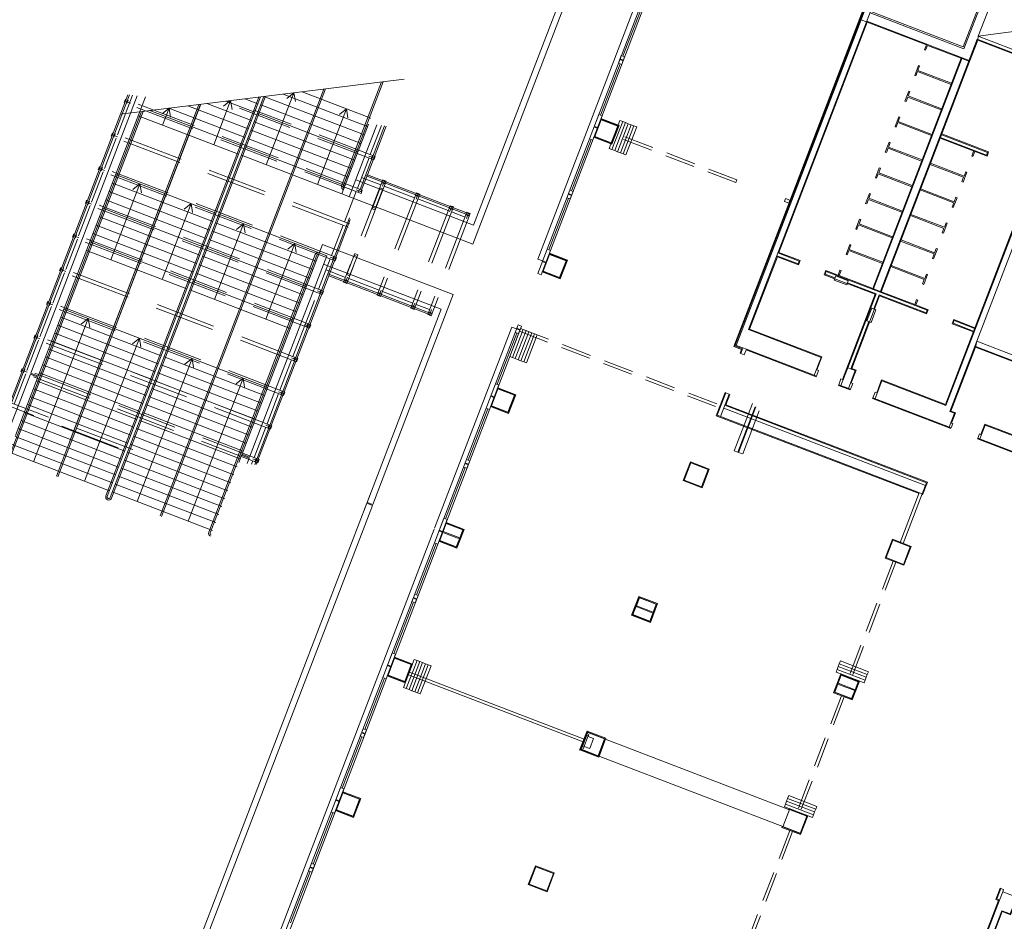
# Model space of a CAD drawing. Extents: x 6086 to 6639, y 343481 to 344238.
# Drawn here: x 6344 to 6377, y 343718 to 343748 of the extents above; entities that cross this region are included whole.
import ezdxf

# ---------------------------------------------------------------- set-up
doc = ezdxf.new("R2010")
doc.units = 0
doc.header["$LTSCALE"] = 4
doc.linetypes.add('DASHED', pattern=[0.75, 0.5, -0.25])
doc.linetypes.add('DASHED2', pattern=[0.375, 0.25, -0.125])
for name, color, linetype, lineweight in [('A_00_Block', 214, 'CONTINUOUS', 0), ('A_00_UNBESTIMMT', 7, 'CONTINUOUS', 9), ('A_01_Bebauung_Bestand', 7, 'CONTINUOUS', 20), ('A_03_FasVerkl_SN', 7, 'CONTINUOUS', 15), ('A_03_FETÜ_SN', 131, 'CONTINUOUS', 13), ('A_03_Stiege-Rampe_AN', 7, 'CONTINUOUS', 0), ('A_06_Symbol Schacht', 252, 'CONTINUOUS', 13)]:
    doc.layers.add(name, color=color, linetype=linetype, lineweight=lineweight)

# ---------------------------------------------------------------- blocks, each defined once
blk = doc.blocks.new('Stiegenanlage_HA3 u 5')
at = {"layer": 'A_03_Stiege-Rampe_AN', "ltscale": 10}
for p, q in [((8.888, 14.058), (-0.556, 12.892)), ((6.218, 13.728), (0.766, -0.482)), ((0.812, -0.5), (6.274, 13.735)), ((7.565, 12.2), (4.222, 13.482)), ((5.22, 13.605), (4.299, 11.204)), ((7.672, 12.48), (4.856, 13.56)), ((7.78, 12.76), (5.49, 13.639)), ((-2.689, 0.844), (2.058, 13.215)), ((2.114, 13.222), (-2.642, 0.826)), ((3.699, 12.398), (1.689, 13.169)), ((3.806, 12.678), (2.322, 13.247)), ((3.112, 13.345), (2.548, 11.875)), ((3.914, 12.958), (2.956, 13.326)), ((4.021, 13.238), (3.589, 13.404)), ((7.457, 11.92), (4.115, 13.202)), ((3.377, 11.557), (0.034, 12.84)), ((3.484, 11.837), (0.422, 13.012)), ((1.06, 13.091), (0.844, 12.529)), ((3.592, 12.118), (1.055, 13.091)), ((7.35, 11.64), (4.007, 12.922)), ((6.97, 13.071), (6.002, 10.55)), ((7.242, 11.36), (3.9, 12.642)), ((7.135, 11.079), (3.792, 12.362)), ((7.027, 10.799), (3.685, 12.082)), ((6.812, 10.239), (3.47, 11.522)), ((6.92, 10.519), (3.577, 11.802)), ((2.624, 9.596), (-0.718, 10.879)), ((0.092, 10.568), (-0.876, 8.047)), ((2.517, 9.316), (-0.826, 10.599)), ((2.409, 9.036), (-0.933, 10.318)), ((2.302, 8.756), (-1.041, 10.038)), ((1.796, 9.914), (0.828, 7.393)), ((2.194, 8.476), (-1.148, 9.758)), ((6.06, 8.278), (2.718, 9.56)), ((1.979, 7.916), (-1.363, 9.198)), ((2.087, 8.196), (-1.256, 9.478)), ((3.546, 9.242), (2.579, 6.722)), ((5.952, 7.998), (2.61, 9.28)), ((1.872, 7.636), (-1.471, 8.918)), ((5.845, 7.718), (2.503, 9)), ((1.764, 7.355), (-1.578, 8.638)), ((5.738, 7.438), (2.395, 8.72)), ((5.25, 8.589), (4.283, 6.068)), ((1.657, 7.075), (-1.685, 8.358)), ((5.63, 7.158), (2.288, 8.44)), ((5.415, 6.597), (2.073, 7.88)), ((5.523, 6.878), (2.18, 8.16)), ((5.308, 6.317), (1.965, 7.6)), ((5.2, 6.037), (1.858, 7.32)), ((5.093, 5.757), (1.75, 7.04)), ((5.093, 5.757), (1.75, 7.04)), ((0.905, 5.115), (-2.438, 6.397)), ((-1.628, 6.086), (-3.454, 1.325)), ((0.803, 4.85), (-2.539, 6.133)), ((0.6, 4.321), (-2.742, 5.604)), ((0.702, 4.586), (-2.641, 5.868)), ((0.499, 4.057), (-2.844, 5.339)), ((0.076, 5.433), (-1.751, 0.672)), ((0.397, 3.792), (-2.945, 5.075)), ((4.341, 3.797), (0.998, 5.079)), ((0.296, 3.528), (-3.047, 4.81)), ((1.827, 4.761), (0, 0)), ((4.239, 3.532), (0.897, 4.814)), ((0.093, 2.999), (-3.25, 4.281)), ((0.194, 3.263), (-3.148, 4.546)), ((4.036, 3.003), (0.694, 4.285)), ((4.138, 3.268), (0.795, 4.55)), ((-0.009, 2.734), (-3.351, 4.017)), ((3.935, 2.739), (0.592, 4.021)), ((3.531, 4.107), (1.704, -0.654)), ((-0.11, 2.47), (-3.453, 3.752)), ((3.833, 2.474), (0.491, 3.756)), ((-0.212, 2.205), (-3.554, 3.488)), ((3.732, 2.21), (0.389, 3.492)), ((-0.415, 1.676), (-3.757, 2.959)), ((-0.313, 1.941), (-3.656, 3.223)), ((3.529, 1.681), (0.186, 2.963)), ((3.63, 1.945), (0.288, 3.227)), ((-0.516, 1.412), (-3.858, 2.694)), ((3.427, 1.416), (0.085, 2.698)), ((-0.618, 1.147), (-3.96, 2.43)), ((3.326, 1.152), (-0.017, 2.434)), ((-0.719, 0.883), (-4.061, 2.165)), ((3.224, 0.887), (-0.118, 2.169)), ((-0.82, 0.618), (-4.163, 1.901)), ((3.021, 0.358), (-0.321, 1.64)), ((3.123, 0.623), (-0.22, 1.905)), ((-0.922, 0.354), (-4.264, 1.636)), ((2.92, 0.094), (-0.423, 1.376)), ((2.818, -0.171), (-0.524, 1.111)), ((2.717, -0.435), (-0.626, 0.847)), ((2.615, -0.7), (-0.727, 0.582)), ((2.514, -0.964), (-0.829, 0.318))]:
    blk.add_line(p, q, dxfattribs=at)
for points in [[(8.135, 13.965), (6.809, 10.508, 0.414214), (6.866, 10.379)], [(8.191, 13.972), (6.855, 10.49, 0.414214), (6.884, 10.426)], [(4.278, 13.489), (-0.854, 0.113, -0.414214), (-0.983, 0.055), (-0.983, 0.055, -0.414214), (-1.041, 0.184)], [(-1.041, 0.184), (4.053, 13.461, -0.414214)], [(4.222, 13.482), (-0.9, 0.131, -0.414214), (-0.965, 0.102, -0.414214), (-0.994, 0.166)], [(-0.994, 0.166), (4.11, 13.468, -0.414214)], [(-4.336, 1.449), (-4.336, 1.449, 0.414214), (-4.207, 1.506), (0.197, 12.985, 0.414214)], [(-4.318, 1.496, 0.414214), (-4.254, 1.524), (0.141, 12.978, 0.414214)], [(2.442, -1.152), (2.442, -1.152, -0.414214), (2.384, -1.023), (5.931, 8.221, -0.414214), (6.06, 8.279)], [(2.46, -1.105, -0.414214), (2.431, -1.041), (5.978, 8.203, -0.414214), (6.042, 8.232)]]:
    blk.add_lwpolyline(points, format="xyb", dxfattribs=at)
at = {"layer": 'A_03_Stiege-Rampe_AN'}
for points in [[(5.267, 13.309), (5.22, 13.605), (4.987, 13.416)], [(3.159, 13.048), (3.112, 13.345), (2.879, 13.156)], [(1.107, 12.795), (1.06, 13.091), (0.827, 12.902)], [(7.017, 12.774), (6.97, 13.071), (6.736, 12.882)], [(0.139, 10.271), (0.092, 10.568), (-0.142, 10.379)], [(1.843, 9.618), (1.796, 9.914), (1.562, 9.725)], [(3.593, 8.946), (3.546, 9.242), (3.313, 9.054)], [(5.297, 8.292), (5.25, 8.589), (5.017, 8.4)], [(-1.581, 5.79), (-1.628, 6.086), (-1.861, 5.897)], [(0.123, 5.136), (0.076, 5.433), (-0.157, 5.244)], [(1.874, 4.464), (1.827, 4.761), (1.593, 4.572)], [(3.578, 3.811), (3.531, 4.107), (3.297, 3.918)]]:
    blk.add_lwpolyline(points, dxfattribs=at)

msp = doc.modelspace()

# ---------------------------------------------------------------- linework, layer by layer
at = {"layer": 'A_00_UNBESTIMMT', "lineweight": 0}
for p, q in [((6359.025, 343740.78), (6366.12, 343759.266)), ((6359.053, 343741.412), (6365.718, 343758.777)), ((6369.515, 343742.046), (6372.254, 343749.183)), ((6369.538, 343742.037), (6372.278, 343749.174)), ((6343.221, 343734.488), (6347.545, 343745.754)), ((6343.272, 343734.481), (6347.596, 343745.748)), ((6347.852, 343745.716), (6344.308, 343736.483)), ((6348.128, 343745.683), (6344.56, 343736.386)), ((6347.461, 343745.604), (6347.418, 343745.492)), ((6347.439, 343745.548), (6347.626, 343745.477)), ((6347.554, 343745.568), (6347.511, 343745.456)), ((6363.899, 343744.731), (6363.297, 343744.962)), ((6354.665, 343742.454), (6355.558, 343744.779)), ((6354.917, 343742.357), (6355.834, 343744.746)), ((6355.455, 343743.061), (6356.09, 343744.715)), ((6355.52, 343743.09), (6356.141, 343744.708)), ((6363.867, 343744.717), (6363.288, 343744.939)), ((6363.645, 343744.138), (6363.867, 343744.717)), ((6363.659, 343744.106), (6363.899, 343744.731)), ((6347.031, 343744.484), (6346.988, 343744.372)), ((6347.009, 343744.428), (6347.196, 343744.356)), ((6347.124, 343744.448), (6347.081, 343744.336)), ((6363.659, 343744.106), (6363.057, 343744.337)), ((6363.645, 343744.138), (6363.066, 343744.36)), ((6355.758, 343743.641), (6355.571, 343743.713)), ((6355.686, 343743.733), (6355.643, 343743.621)), ((6355.78, 343743.697), (6355.737, 343743.585)), ((6346.601, 343743.364), (6346.558, 343743.252)), ((6346.694, 343743.328), (6346.651, 343743.216)), ((6346.579, 343743.308), (6346.766, 343743.236)), ((6355.455, 343743.061), (6358.919, 343741.732)), ((6355.52, 343743.09), (6358.937, 343741.778)), ((6355.132, 343742.917), (6359.053, 343741.412)), ((6355.675, 343741.959), (6355.944, 343742.659)), ((6355.944, 343742.659), (6356.037, 343742.623)), ((6355.997, 343742.826), (6356.109, 343742.783)), ((6356.089, 343742.898), (6356.017, 343742.711)), ((6356.033, 343742.92), (6356.145, 343742.877)), ((6354.665, 343742.454), (6359.025, 343740.78)), ((6355.328, 343742.521), (6355.141, 343742.592)), ((6355.256, 343742.612), (6355.213, 343742.5)), ((6355.35, 343742.577), (6355.307, 343742.465)), ((6355.768, 343741.923), (6356.037, 343742.623)), ((6357.117, 343742.396), (6357.229, 343742.353)), ((6357.209, 343742.468), (6357.138, 343742.281)), ((6357.153, 343742.49), (6357.265, 343742.447)), ((6346.171, 343742.243), (6346.128, 343742.131)), ((6346.149, 343742.187), (6346.336, 343742.116)), ((6346.264, 343742.207), (6346.221, 343742.095)), ((6355.697, 343742.015), (6355.79, 343741.979)), ((6358.33, 343742.038), (6358.258, 343741.851)), ((6358.274, 343742.06), (6358.386, 343742.017)), ((6367.724, 343737.378), (6369.515, 343742.046)), ((6367.756, 343737.392), (6369.538, 343742.037)), ((6355.675, 343741.959), (6355.768, 343741.923)), ((6358.238, 343741.966), (6358.35, 343741.923)), ((6358.798, 343741.751), (6358.91, 343741.708)), ((6358.89, 343741.823), (6358.818, 343741.636)), ((6358.834, 343741.845), (6358.946, 343741.802)), ((6345.741, 343741.123), (6345.698, 343741.011)), ((6345.719, 343741.067), (6345.906, 343740.995)), ((6345.834, 343741.087), (6345.791, 343740.975)), ((6354.02, 343740.773), (6351.234, 343733.513)), ((6354.02, 343740.773), (6358.38, 343739.1)), ((6354.165, 343740.396), (6351.59, 343733.688)), ((6353.913, 343740.493), (6354.165, 343740.396)), ((6354.396, 343740.372), (6354.353, 343740.26)), ((6354.833, 343739.765), (6355.102, 343740.465)), ((6354.926, 343739.729), (6355.195, 343740.429)), ((6355.08, 343740.409), (6355.174, 343740.373)), ((6355.102, 343740.465), (6355.195, 343740.429)), ((6362.147, 343740.236), (6361.568, 343740.458)), ((6362.18, 343740.25), (6361.577, 343740.481)), ((6354.057, 343740.116), (6357.979, 343738.611)), ((6354.468, 343740.28), (6354.282, 343740.352)), ((6354.49, 343740.336), (6354.447, 343740.224)), ((6361.925, 343739.657), (6362.147, 343740.236)), ((6361.939, 343739.624), (6362.18, 343740.25)), ((6345.311, 343740.003), (6345.268, 343739.891)), ((6345.289, 343739.947), (6345.476, 343739.875)), ((6345.404, 343739.967), (6345.361, 343739.855)), ((6351.766, 343733.448), (6354.201, 343739.793)), ((6351.817, 343733.442), (6354.23, 343739.729)), ((6354.201, 343739.793), (6357.665, 343738.464)), ((6354.23, 343739.729), (6357.647, 343738.417)), ((6354.833, 343739.765), (6354.926, 343739.729)), ((6361.939, 343739.624), (6361.337, 343739.856)), ((6361.925, 343739.657), (6361.346, 343739.879)), ((6354.725, 343739.512), (6354.837, 343739.469)), ((6354.761, 343739.605), (6354.873, 343739.562)), ((6354.781, 343739.49), (6354.853, 343739.677)), ((6354.038, 343739.16), (6353.852, 343739.231)), ((6353.966, 343739.251), (6353.923, 343739.139)), ((6354.06, 343739.216), (6354.017, 343739.104)), ((6355.698, 343732.112), (6358.38, 343739.1)), ((6355.845, 343739.082), (6355.958, 343739.039)), ((6355.881, 343739.175), (6355.993, 343739.132)), ((6355.901, 343739.06), (6355.973, 343739.247)), ((6344.881, 343738.882), (6344.838, 343738.77)), ((6344.859, 343738.826), (6345.046, 343738.755)), ((6344.974, 343738.846), (6344.931, 343738.734)), ((6357.002, 343738.745), (6357.114, 343738.702)), ((6357.022, 343738.63), (6357.093, 343738.817)), ((6355.512, 343732.184), (6357.979, 343738.611)), ((6356.966, 343738.652), (6357.078, 343738.609)), ((6357.526, 343738.437), (6357.638, 343738.394)), ((6357.562, 343738.53), (6357.674, 343738.487)), ((6357.582, 343738.416), (6357.654, 343738.602)), ((6353.608, 343738.039), (6353.422, 343738.111)), ((6353.536, 343738.131), (6353.493, 343738.019)), ((6353.63, 343738.095), (6353.587, 343737.983)), ((6344.451, 343737.762), (6344.408, 343737.65)), ((6344.43, 343737.706), (6344.616, 343737.634)), ((6344.544, 343737.726), (6344.501, 343737.614)), ((6367.724, 343737.378), (6367.98, 343737.279)), ((6367.756, 343737.392), (6368.013, 343737.294)), ((6367.98, 343737.279), (6367.93, 343737.149)), ((6367.953, 343737.14), (6367.93, 343737.149)), ((6368.128, 343737.26), (6370.459, 343736.365)), ((6353.178, 343736.919), (6352.992, 343736.991)), ((6353.107, 343737.011), (6353.064, 343736.899)), ((6353.2, 343736.975), (6353.157, 343736.863)), ((6344.298, 343736.455), (6343.528, 343734.45)), ((6344.021, 343736.642), (6343.978, 343736.53)), ((6344, 343736.586), (6344.186, 343736.514)), ((6344.114, 343736.606), (6344.071, 343736.494)), ((6344.55, 343736.358), (6344.298, 343736.455)), ((6344.56, 343736.386), (6344.308, 343736.483)), ((6344.55, 343736.358), (6343.804, 343734.417)), ((6370.468, 343736.389), (6370.459, 343736.365)), ((6371.215, 343736.102), (6371.206, 343736.079)), ((6352.748, 343735.799), (6352.562, 343735.87)), ((6352.677, 343735.89), (6352.634, 343735.778)), ((6352.77, 343735.855), (6352.727, 343735.743)), ((6360.427, 343735.754), (6359.849, 343735.976)), ((6360.46, 343735.769), (6359.858, 343736)), ((6360.22, 343735.143), (6360.46, 343735.769)), ((6367.428, 343735.842), (6367.133, 343735.071)), ((6367.452, 343735.833), (6367.428, 343735.842)), ((6367.587, 343735.781), (6367.453, 343735.431)), ((6371.206, 343736.079), (6371.596, 343735.929)), ((6371.605, 343735.953), (6371.596, 343735.929)), ((6360.205, 343735.175), (6360.427, 343735.754)), ((6367.736, 343733.904), (6368.339, 343735.476)), ((6372.351, 343735.666), (6372.342, 343735.643)), ((6372.342, 343735.643), (6374.949, 343734.642)), ((6360.22, 343735.143), (6359.617, 343735.374)), ((6360.205, 343735.175), (6359.626, 343735.398)), ((6367.453, 343735.431), (6374.165, 343732.854)), ((6367.858, 343733.858), (6368.436, 343735.363)), ((6367.877, 343733.851), (6368.458, 343735.367)), ((6368.017, 343733.797), (6368.569, 343735.238)), ((6367.133, 343735.071), (6373.888, 343732.479)), ((6352.318, 343734.678), (6352.132, 343734.75)), ((6352.247, 343734.77), (6352.204, 343734.658)), ((6352.34, 343734.734), (6352.297, 343734.622)), ((6375.845, 343734.325), (6375.836, 343734.302)), ((6375.836, 343734.302), (6377.315, 343733.734)), ((6367.736, 343733.904), (6367.858, 343733.858)), ((6367.876, 343733.85), (6368.017, 343733.797)), ((6351.58, 343733.66), (6351.328, 343733.757)), ((6351.59, 343733.688), (6351.338, 343733.785)), ((6351.58, 343733.66), (6351.51, 343733.48)), ((6351.889, 343733.558), (6351.702, 343733.63)), ((6351.817, 343733.65), (6351.774, 343733.538)), ((6351.91, 343733.614), (6351.867, 343733.502)), ((6366.036, 343732.911), (6366.276, 343733.536)), ((6366.068, 343732.925), (6366.29, 343733.504)), ((6366.902, 343733.296), (6366.276, 343733.536)), ((6366.869, 343733.282), (6366.29, 343733.504)), ((6366.647, 343732.703), (6366.869, 343733.282)), ((6366.662, 343732.671), (6366.902, 343733.296)), ((6366.662, 343732.671), (6366.036, 343732.911)), ((6366.647, 343732.703), (6366.068, 343732.925)), ((6374.165, 343732.854), (6374.004, 343732.434)), ((6355.614, 343732.45), (6355.399, 343731.889)), ((6355.698, 343732.112), (6355.512, 343732.184)), ((6373.981, 343732.443), (6374.004, 343732.434)), ((6345.71, 343706.643), (6355.501, 343732.156)), ((6345.938, 343706.679), (6355.688, 343732.084)), ((6355.688, 343732.084), (6355.501, 343732.156)), ((6358.74, 343731.287), (6358.138, 343731.518)), ((6358.708, 343731.273), (6358.129, 343731.495)), ((6358.485, 343730.694), (6358.708, 343731.273)), ((6358.5, 343730.662), (6358.74, 343731.287)), ((6358.5, 343730.662), (6357.898, 343730.893)), ((6358.485, 343730.694), (6357.907, 343730.916)), ((6372.758, 343730.331), (6372.998, 343730.957)), ((6372.79, 343730.346), (6373.012, 343730.924)), ((6373.624, 343730.717), (6372.998, 343730.957)), ((6373.591, 343730.702), (6373.012, 343730.924)), ((6373.369, 343730.123), (6373.591, 343730.702)), ((6373.383, 343730.091), (6373.624, 343730.717)), ((6373.383, 343730.091), (6372.758, 343730.331)), ((6373.369, 343730.123), (6372.79, 343730.346)), ((6364.316, 343728.43), (6364.556, 343729.055)), ((6364.348, 343728.444), (6364.571, 343729.023)), ((6365.182, 343728.815), (6364.556, 343729.055)), ((6365.149, 343728.801), (6364.571, 343729.023)), ((6364.927, 343728.222), (6365.149, 343728.801)), ((6364.942, 343728.19), (6365.182, 343728.815)), ((6364.942, 343728.19), (6364.316, 343728.43)), ((6364.927, 343728.222), (6364.348, 343728.444)), ((6356.988, 343726.792), (6356.409, 343727.014)), ((6357.02, 343726.806), (6356.418, 343727.037)), ((6356.766, 343726.213), (6356.988, 343726.792)), ((6356.78, 343726.181), (6357.02, 343726.806)), ((6356.78, 343726.181), (6356.178, 343726.412)), ((6356.766, 343726.213), (6356.187, 343726.435)), ((6371.038, 343725.85), (6371.278, 343726.475)), ((6371.07, 343725.864), (6371.293, 343726.443)), ((6371.904, 343726.235), (6371.278, 343726.475)), ((6371.871, 343726.221), (6371.293, 343726.443)), ((6371.649, 343725.642), (6371.871, 343726.221)), ((6371.664, 343725.61), (6371.904, 343726.235)), ((6371.664, 343725.61), (6371.038, 343725.85)), ((6371.649, 343725.642), (6371.07, 343725.864)), ((6362.831, 343724.587), (6362.583, 343723.943)), ((6362.596, 343723.948), (6362.836, 343724.574)), ((6362.629, 343723.963), (6362.851, 343724.542)), ((6363.462, 343724.334), (6362.836, 343724.574)), ((6363.43, 343724.319), (6362.851, 343724.542)), ((6363.207, 343723.741), (6363.43, 343724.319)), ((6363.222, 343723.708), (6363.462, 343724.334)), ((6363.222, 343723.708), (6362.596, 343723.948)), ((6363.207, 343723.741), (6362.629, 343723.963)), ((6355.268, 343722.31), (6354.689, 343722.533)), ((6355.3, 343722.325), (6354.698, 343722.556)), ((6355.046, 343721.732), (6355.268, 343722.31)), ((6355.06, 343721.699), (6355.3, 343722.325)), ((6355.06, 343721.699), (6354.458, 343721.93)), ((6355.046, 343721.732), (6354.467, 343721.954)), ((6369.351, 343721.383), (6369.573, 343721.962)), ((6369.546, 343721.961), (6369.558, 343721.994)), ((6370.184, 343721.754), (6369.558, 343721.994)), ((6370.152, 343721.74), (6369.573, 343721.962)), ((6369.929, 343721.161), (6370.152, 343721.74)), ((6369.944, 343721.129), (6370.184, 343721.754)), ((6369.318, 343721.369), (6369.331, 343721.401)), ((6369.944, 343721.129), (6369.318, 343721.369)), ((6369.929, 343721.161), (6369.351, 343721.383)), ((6360.876, 343719.467), (6361.117, 343720.093)), ((6360.909, 343719.481), (6361.131, 343720.06)), ((6361.742, 343719.852), (6361.117, 343720.093)), ((6361.71, 343719.838), (6361.131, 343720.06)), ((6361.488, 343719.259), (6361.71, 343719.838)), ((6361.502, 343719.227), (6361.742, 343719.852)), ((6361.502, 343719.227), (6360.876, 343719.467)), ((6361.488, 343719.259), (6360.909, 343719.481)), ((6376.584, 343719.341), (6376.443, 343718.972)), ((6376.607, 343719.332), (6376.584, 343719.341)), ((6376.536, 343718.936), (6375.495, 343716.223)), ((6376.536, 343718.936), (6376.443, 343718.972))]:
    msp.add_line(p, q, dxfattribs=at)
at = {"layer": 'A_00_UNBESTIMMT', "linetype": 'DASHED', "lineweight": 0}
for p, q in [((6347.194, 343744.421), (6347.698, 343745.735)), ((6355.35, 343742.577), (6347.461, 343745.604)), ((6355.307, 343742.465), (6347.418, 343745.492)), ((6355.737, 343743.585), (6351.264, 343745.301)), ((6355.78, 343743.697), (6351.754, 343745.242)), ((6355.616, 343743.76), (6355.988, 343744.727)), ((6346.764, 343743.301), (6347.151, 343744.309)), ((6354.877, 343741.344), (6346.988, 343744.372)), ((6354.92, 343741.456), (6347.031, 343744.484)), ((6355.186, 343742.639), (6355.573, 343743.648)), ((6354.49, 343740.336), (6346.601, 343743.364)), ((6346.334, 343742.181), (6346.721, 343743.189)), ((6354.447, 343740.224), (6346.558, 343743.252)), ((6354.201, 343739.793), (6355.455, 343743.061)), ((6354.23, 343739.729), (6355.52, 343743.09)), ((6355.326, 343743.003), (6355.97, 343742.756)), ((6356.033, 343742.92), (6354.725, 343739.512)), ((6356.145, 343742.877), (6354.837, 343739.469)), ((6356.082, 343742.713), (6357.091, 343742.326)), ((6354.756, 343741.519), (6355.143, 343742.527)), ((6357.153, 343742.49), (6355.845, 343739.082)), ((6357.265, 343742.447), (6355.958, 343739.039)), ((6345.904, 343741.06), (6346.291, 343742.069)), ((6354.017, 343739.104), (6346.128, 343742.131)), ((6354.06, 343739.216), (6346.171, 343742.243)), ((6358.274, 343742.06), (6356.966, 343738.652)), ((6358.386, 343742.017), (6357.078, 343738.609)), ((6357.203, 343742.283), (6358.211, 343741.896)), ((6358.834, 343741.845), (6357.526, 343738.437)), ((6358.946, 343741.802), (6357.638, 343738.394)), ((6358.323, 343741.853), (6358.771, 343741.681)), ((6354.326, 343740.399), (6354.713, 343741.407)), ((6353.63, 343738.095), (6345.741, 343741.123)), ((6345.474, 343739.94), (6345.861, 343740.948)), ((6353.587, 343737.983), (6345.698, 343741.011)), ((6353.896, 343739.278), (6354.283, 343740.287)), ((6345.044, 343738.82), (6345.431, 343739.828)), ((6353.157, 343736.863), (6345.268, 343739.891)), ((6353.2, 343736.975), (6345.311, 343740.003)), ((6354.144, 343739.923), (6354.788, 343739.675)), ((6354.9, 343739.632), (6355.908, 343739.245)), ((6353.037, 343737.038), (6353.853, 343739.166)), ((6356.02, 343739.202), (6357.029, 343738.815)), ((6352.727, 343735.743), (6344.838, 343738.77)), ((6352.77, 343735.855), (6344.881, 343738.882)), ((6357.141, 343738.772), (6357.589, 343738.6)), ((6344.614, 343737.699), (6345.001, 343738.708)), ((6352.34, 343734.734), (6344.451, 343737.762)), ((6344.184, 343736.579), (6344.571, 343737.587)), ((6352.297, 343734.622), (6344.408, 343737.65)), ((6352.607, 343735.917), (6352.994, 343736.926)), ((6343.754, 343735.459), (6344.141, 343736.467)), ((6351.867, 343733.502), (6343.978, 343736.53)), ((6351.91, 343733.614), (6344.021, 343736.642)), ((6352.177, 343734.797), (6352.564, 343735.805)), ((6347.705, 343733.942), (6343.591, 343735.521)), ((6347.215, 343734.002), (6343.548, 343735.409)), ((6351.747, 343733.677), (6352.134, 343734.685)), ((6351.664, 343733.461), (6351.704, 343733.565))]:
    msp.add_line(p, q, dxfattribs=at)
at = {"layer": 'A_01_Bebauung_Bestand', "lineweight": 5}
for p, q in [((6361.189, 343739.805), (6368.221, 343758.127)), ((6361.301, 343739.762), (6368.333, 343758.084)), ((6375.38, 343747.28), (6376.266, 343749.588)), ((6368.21, 343737.936), (6372.274, 343748.527)), ((6372.256, 343748.479), (6375.38, 343747.28)), ((6372.148, 343748.199), (6375.552, 343746.893)), ((6374.955, 343745.336), (6375.825, 343747.604)), ((6363.921, 343746.924), (6364.034, 343746.881)), ((6363.929, 343746.943), (6364.041, 343746.9)), ((6375.319, 343746.982), (6372.361, 343739.275)), ((6379.032, 343746.48), (6374.784, 343735.413)), ((6374.955, 343745.336), (6372.595, 343739.186)), ((6363.062, 343744.683), (6363.174, 343744.64)), ((6363.069, 343744.702), (6363.181, 343744.659)), ((6363.797, 343744.465), (6363.761, 343744.372)), ((6374.573, 343744.34), (6376.135, 343743.741)), ((6374.609, 343744.433), (6376.171, 343743.834)), ((6376.135, 343743.741), (6376.171, 343743.834)), ((6367.821, 343742.921), (6367.785, 343742.828)), ((6362.202, 343742.443), (6362.314, 343742.4)), ((6362.209, 343742.461), (6362.321, 343742.418)), ((6369.446, 343742.298), (6369.41, 343742.204)), ((6369.59, 343742.242), (6369.554, 343742.149)), ((6374.915, 343735.211), (6377.407, 343741.706)), ((6369.154, 343740.396), (6369.862, 343740.124)), ((6369.19, 343740.489), (6369.898, 343740.217)), ((6361.342, 343740.202), (6361.454, 343740.159)), ((6361.349, 343740.221), (6361.461, 343740.178)), ((6369.862, 343740.124), (6369.898, 343740.217)), ((6370.762, 343739.778), (6370.798, 343739.872)), ((6370.762, 343739.778), (6371.085, 343739.655)), ((6370.798, 343739.872), (6374.155, 343738.583)), ((6371.229, 343739.734), (6371.191, 343739.749)), ((6371.505, 343739.493), (6372.464, 343739.125)), ((6371.52, 343736.665), (6372.464, 343739.125)), ((6372.38, 343738.625), (6372.558, 343739.089)), ((6372.558, 343739.089), (6374.12, 343738.49)), ((6373.781, 343738.755), (6373.744, 343738.769)), ((6374.12, 343738.49), (6374.155, 343738.583)), ((6348.648, 343707.127), (6360.534, 343738.097)), ((6371.614, 343736.629), (6372.218, 343738.205)), ((6375.02, 343738.145), (6375.055, 343738.238)), ((6375.02, 343738.145), (6375.728, 343737.873)), ((6375.055, 343738.238), (6375.764, 343737.966)), ((6348.788, 343707.157), (6360.646, 343738.054)), ((6360.482, 343737.961), (6360.594, 343737.918)), ((6360.489, 343737.98), (6360.601, 343737.937)), ((6370.626, 343737.008), (6368.21, 343737.936)), ((6368.025, 343737.326), (6368.137, 343737.283)), ((6375.75, 343737.387), (6378.07, 343736.496)), ((6370.398, 343736.416), (6370.626, 343737.008)), ((6370.471, 343736.606), (6370.489, 343736.599)), ((6371.285, 343736.075), (6371.513, 343736.668)), ((6371.513, 343736.668), (6371.762, 343736.572)), ((6371.535, 343735.98), (6371.762, 343736.572)), ((6371.342, 343736.272), (6371.358, 343736.266)), ((6371.608, 343736.17), (6371.625, 343736.163)), ((6372.421, 343735.639), (6372.649, 343736.232)), ((6372.649, 343736.232), (6374.784, 343735.413)), ((6367.452, 343735.833), (6367.165, 343735.086)), ((6367.564, 343735.79), (6367.277, 343735.043)), ((6367.564, 343735.79), (6367.452, 343735.833)), ((6372.495, 343735.83), (6372.477, 343735.836)), ((6359.622, 343735.721), (6359.734, 343735.678)), ((6359.629, 343735.739), (6359.741, 343735.696)), ((6367.267, 343735.421), (6367.231, 343735.328)), ((6367.385, 343735.323), (6374.097, 343732.747)), ((6367.421, 343735.416), (6374.133, 343732.84)), ((6374.888, 343734.693), (6375.065, 343735.154)), ((6374.915, 343735.211), (6375.065, 343735.154)), ((6367.165, 343735.086), (6373.99, 343732.467)), ((6374.942, 343734.833), (6374.966, 343734.823)), ((6375.915, 343734.298), (6376.092, 343734.76)), ((6376.092, 343734.76), (6377.235, 343734.321)), ((6375.944, 343734.448), (6375.969, 343734.438)), ((6358.762, 343733.48), (6358.874, 343733.437)), ((6358.769, 343733.499), (6358.881, 343733.456)), ((6374.133, 343732.84), (6373.99, 343732.467)), ((6373.896, 343732.502), (6373.264, 343730.855)), ((6373.99, 343732.467), (6373.357, 343730.819)), ((6357.902, 343731.239), (6358.014, 343731.196)), ((6357.909, 343731.258), (6358.021, 343731.215)), ((6357.042, 343728.999), (6357.154, 343728.956)), ((6357.049, 343729.017), (6357.161, 343728.974)), ((6356.182, 343726.758), (6356.294, 343726.715)), ((6356.189, 343726.777), (6356.301, 343726.734)), ((6356.882, 343726.447), (6362.698, 343724.214)), ((6356.918, 343726.54), (6362.734, 343724.308)), ((6355.322, 343724.517), (6355.434, 343724.474)), ((6355.329, 343724.536), (6355.441, 343724.493)), ((6362.677, 343724.062), (6362.821, 343724.435)), ((6362.734, 343724.308), (6362.698, 343724.214)), ((6362.724, 343724.044), (6362.867, 343724.417)), ((6362.821, 343724.435), (6362.867, 343724.417)), ((6362.839, 343724.482), (6362.857, 343724.529)), ((6362.895, 343724.46), (6362.839, 343724.482)), ((6362.857, 343724.529), (6363.417, 343724.314)), ((6362.868, 343724.39), (6362.895, 343724.46)), ((6363.045, 343724.322), (6362.868, 343724.39)), ((6362.92, 343723.996), (6363.045, 343724.322)), ((6363.417, 343724.314), (6363.202, 343723.753)), ((6369.569, 343721.952), (6363.417, 343724.314)), ((6362.642, 343723.968), (6362.659, 343724.015)), ((6363.202, 343723.753), (6362.642, 343723.968)), ((6362.659, 343724.015), (6362.715, 343723.994)), ((6362.724, 343724.044), (6362.677, 343724.062)), ((6362.715, 343723.994), (6362.742, 343724.064)), ((6362.742, 343724.064), (6362.92, 343723.996)), ((6369.924, 343721.174), (6363.202, 343723.753)), ((6354.462, 343722.277), (6354.574, 343722.234)), ((6354.469, 343722.295), (6354.582, 343722.252)), ((6369.561, 343721.902), (6369.551, 343721.906)), ((6369.578, 343721.949), (6369.569, 343721.952)), ((6369.363, 343721.389), (6369.354, 343721.392)), ((6369.381, 343721.435), (6369.372, 343721.439)), ((6353.602, 343720.036), (6353.714, 343719.993)), ((6353.61, 343720.055), (6353.722, 343720.012)), ((6376.674, 343719.226), (6376.568, 343718.95))]:
    msp.add_line(p, q, dxfattribs=at)
at = {"layer": 'A_01_Bebauung_Bestand', "linetype": 'DASHED2', "lineweight": 5}
for p, q in [((6367.785, 343742.828), (6363.761, 343744.372)), ((6367.821, 343742.921), (6363.797, 343744.465)), ((6369.554, 343742.149), (6369.41, 343742.204)), ((6369.59, 343742.242), (6369.446, 343742.298)), ((6360.579, 343737.881), (6367.231, 343735.328)), ((6360.615, 343737.974), (6367.267, 343735.421)), ((6373.024, 343730.229), (6371.544, 343726.373)), ((6373.117, 343730.193), (6371.638, 343726.337)), ((6371.304, 343725.748), (6369.824, 343721.892)), ((6371.398, 343725.712), (6369.918, 343721.856)), ((6369.584, 343721.266), (6368.105, 343717.411)), ((6369.678, 343721.231), (6368.198, 343717.375))]:
    msp.add_line(p, q, dxfattribs=at)
at = {"layer": 'A_01_Bebauung_Bestand', "lineweight": 5}
for points in [[(6376.221, 343749.584), (6375.361, 343747.342), (6372.224, 343748.546)], [(6372.093, 343748.596), (6371.958, 343748.245), (6372.164, 343748.166), (6374.132, 343747.411), (6374.068, 343747.246), (6374.106, 343747.231), (6374.169, 343747.397), (6375.286, 343746.968), (6375.568, 343746.86), (6375.84, 343747.57), (6375.861, 343747.697), (6376.533, 343749.448)], [(6375.825, 343747.604), (6378.996, 343746.387)], [(6377.083, 343718.897), (6376.926, 343718.486), (6376.646, 343718.594), (6375.751, 343716.264), (6377.323, 343714.323), (6377.556, 343714.512), (6377.934, 343714.045), (6377.468, 343713.668)]]:
    msp.add_lwpolyline(points, dxfattribs=at)
for points in [[(6372.164, 343748.166), (6371.958, 343748.245), (6367.801, 343737.412), (6368.025, 343737.326), (6367.953, 343737.14), (6368.065, 343737.097), (6368.137, 343737.283), (6370.398, 343736.416), (6370.468, 343736.389), (6370.541, 343736.579), (6370.489, 343736.599), (6370.653, 343737.025), (6368.243, 343737.95), (6369.169, 343740.362), (6369.877, 343740.09), (6369.932, 343740.232), (6369.223, 343740.504)], [(6375.84, 343747.57), (6375.861, 343747.697), (6379.032, 343746.48), (6379.704, 343748.231), (6379.885, 343748.161), (6377.443, 343741.799), (6377.407, 343741.706), (6375.813, 343737.551), (6375.765, 343737.354), (6374.948, 343735.226), (6375.099, 343735.169), (6374.966, 343734.823), (6375.012, 343734.806), (6374.958, 343734.666), (6372.351, 343735.666), (6372.425, 343735.857), (6372.477, 343735.836), (6372.64, 343736.262), (6374.769, 343735.445), (6377.71, 343743.108), (6377.001, 343743.38), (6377.056, 343743.522), (6377.764, 343743.25), (6378.962, 343746.372)], [(6364.085, 343747.016), (6363.973, 343747.059), (6363.877, 343746.807), (6363.989, 343746.764)], [(6372.627, 343739.198), (6372.345, 343739.306), (6375.286, 343746.968), (6375.568, 343746.86), (6374.642, 343744.448), (6374.588, 343744.306)], [(6373.779, 343746.381), (6373.836, 343746.527), (6374.952, 343746.099), (6374.967, 343746.136), (6373.85, 343746.565), (6373.906, 343746.711), (6373.869, 343746.726), (6373.742, 343746.395)], [(6373.453, 343745.529), (6373.509, 343745.676), (6374.625, 343745.247), (6374.64, 343745.285), (6373.523, 343745.713), (6373.579, 343745.86), (6373.542, 343745.874), (6373.415, 343745.544)], [(6363.333, 343745.056), (6363.221, 343745.099), (6362.909, 343744.287), (6363.021, 343744.244)], [(6373.126, 343744.678), (6373.182, 343744.824), (6374.299, 343744.396), (6374.313, 343744.433), (6373.196, 343744.862), (6373.253, 343745.008), (6373.215, 343745.023), (6373.088, 343744.692)], [(6374.642, 343744.448), (6376.204, 343743.849), (6376.15, 343743.707), (6374.588, 343744.306)], [(6372.799, 343743.826), (6372.855, 343743.973), (6373.972, 343743.545), (6373.986, 343743.582), (6372.87, 343744.01), (6372.926, 343744.157), (6372.889, 343744.171), (6372.762, 343743.841)], [(6375.678, 343743.698), (6375.742, 343743.864), (6375.704, 343743.878), (6375.641, 343743.713)], [(6372.472, 343742.975), (6372.529, 343743.122), (6373.645, 343742.693), (6373.659, 343742.73), (6372.543, 343743.159), (6372.599, 343743.306), (6372.562, 343743.32), (6372.435, 343742.989)], [(6375.352, 343742.847), (6375.478, 343743.177), (6375.441, 343743.192), (6375.385, 343743.045), (6374.268, 343743.474), (6374.254, 343743.436), (6375.37, 343743.008), (6375.314, 343742.861)], [(6362.366, 343742.535), (6362.254, 343742.578), (6362.157, 343742.326), (6362.269, 343742.283)], [(6372.146, 343742.124), (6372.202, 343742.27), (6373.318, 343741.842), (6373.333, 343741.879), (6372.216, 343742.307), (6372.272, 343742.454), (6372.235, 343742.468), (6372.108, 343742.138)], [(6375.025, 343741.995), (6375.152, 343742.326), (6375.114, 343742.34), (6375.058, 343742.194), (6373.941, 343742.622), (6373.927, 343742.585), (6375.044, 343742.156), (6374.987, 343742.01)], [(6374.698, 343741.144), (6374.825, 343741.474), (6374.787, 343741.489), (6374.731, 343741.342), (6373.615, 343741.771), (6373.6, 343741.733), (6374.717, 343741.305), (6374.661, 343741.158)], [(6371.819, 343741.272), (6371.875, 343741.419), (6372.992, 343740.99), (6373.006, 343741.028), (6371.889, 343741.456), (6371.946, 343741.603), (6371.908, 343741.617), (6371.781, 343741.286)], [(6371.492, 343740.421), (6371.548, 343740.567), (6372.665, 343740.139), (6372.679, 343740.176), (6371.563, 343740.605), (6371.619, 343740.751), (6371.581, 343740.766), (6371.455, 343740.435)], [(6374.371, 343740.293), (6374.498, 343740.623), (6374.461, 343740.637), (6374.404, 343740.491), (6373.288, 343740.919), (6373.274, 343740.882), (6374.39, 343740.453), (6374.334, 343740.307)], [(6361.613, 343740.574), (6361.501, 343740.617), (6361.189, 343739.805), (6361.301, 343739.762)], [(6374.044, 343739.441), (6374.171, 343739.772), (6374.134, 343739.786), (6374.078, 343739.639), (6372.961, 343740.068), (6372.947, 343740.031), (6374.063, 343739.602), (6374.007, 343739.455)], [(6371.647, 343736.643), (6371.789, 343736.589), (6371.625, 343736.163), (6371.678, 343736.143), (6371.605, 343735.953), (6371.215, 343736.102), (6371.288, 343736.293), (6371.342, 343736.272), (6372.431, 343739.11), (6370.729, 343739.763), (6370.783, 343739.905), (6371.191, 343739.749), (6371.255, 343739.914), (6371.292, 343739.9), (6371.229, 343739.734), (6372.345, 343739.306), (6372.627, 343739.198), (6373.744, 343738.769), (6373.807, 343738.934), (6373.845, 343738.92), (6373.781, 343738.755), (6374.189, 343738.598), (6374.135, 343738.456), (6372.573, 343739.056)], [(6371.112, 343739.725), (6371.058, 343739.584), (6371.479, 343739.423), (6371.532, 343739.563)], [(6379.366, 343739.079), (6379.151, 343738.519), (6379.095, 343738.541), (6379.074, 343738.485), (6378.915, 343738.546), (6378.926, 343738.574), (6377.964, 343738.943), (6377.222, 343737.01), (6378.343, 343736.58), (6378.235, 343736.3), (6378.291, 343736.278), (6377.324, 343733.758), (6375.845, 343734.325), (6375.899, 343734.465), (6375.944, 343734.448), (6376.077, 343734.793), (6377.22, 343734.355), (6378.036, 343736.482), (6375.765, 343737.354), (6375.813, 343737.551), (6377.129, 343737.046), (6377.907, 343739.072), (6378.962, 343738.667), (6379.151, 343739.162)], [(6372.31, 343738.652), (6372.45, 343738.599), (6372.288, 343738.178), (6372.148, 343738.232)], [(6360.646, 343738.054), (6360.534, 343738.097), (6360.437, 343737.845), (6360.549, 343737.802)], [(6375.749, 343738), (6375.041, 343738.272), (6374.986, 343738.13), (6375.695, 343737.858)], [(6359.893, 343736.093), (6359.781, 343736.136), (6359.47, 343735.324), (6359.582, 343735.281)], [(6358.926, 343733.572), (6358.814, 343733.615), (6358.717, 343733.363), (6358.829, 343733.32)], [(6358.173, 343731.612), (6358.061, 343731.655), (6357.75, 343730.843), (6357.862, 343730.8)], [(6358.48, 343730.707), (6358.582, 343730.973), (6358.031, 343731.185), (6357.929, 343730.918)], [(6358.593, 343731.001), (6358.695, 343731.267), (6358.144, 343731.479), (6358.042, 343731.213)], [(6357.206, 343729.091), (6357.094, 343729.134), (6356.997, 343728.882), (6357.109, 343728.839)], [(6365.034, 343728.529), (6365.137, 343728.795), (6364.576, 343729.01), (6364.474, 343728.744)], [(6364.922, 343728.235), (6365.024, 343728.501), (6364.463, 343728.716), (6364.361, 343728.45)], [(6356.454, 343727.131), (6356.342, 343727.174), (6356.03, 343726.361), (6356.142, 343726.318)], [(6371.756, 343725.949), (6371.858, 343726.215), (6371.298, 343726.43), (6371.196, 343726.164)], [(6371.643, 343725.655), (6371.746, 343725.921), (6371.185, 343726.136), (6371.083, 343725.87)], [(6355.486, 343724.61), (6355.374, 343724.653), (6355.277, 343724.401), (6355.39, 343724.358)], [(6354.734, 343722.649), (6354.622, 343722.692), (6354.31, 343721.88), (6354.422, 343721.837)], [(6353.766, 343720.128), (6353.654, 343720.171), (6353.558, 343719.919), (6353.67, 343719.876)], [(6377.141, 343719.047), (6376.674, 343719.226), (6376.701, 343719.296), (6376.607, 343719.332), (6376.475, 343718.986), (6376.568, 343718.95), (6375.523, 343716.227), (6377.278, 343714.061), (6376.967, 343713.809), (6376.939, 343713.844), (6376.88, 343713.797), (6377.088, 343713.54), (6377.364, 343713.764), (6377.465, 343713.64), (6377.962, 343714.042), (6377.559, 343714.54), (6377.326, 343714.351), (6375.774, 343716.267), (6376.657, 343718.568), (6376.937, 343718.461), (6377.102, 343718.89), (6377.083, 343718.897)]]:
    msp.add_lwpolyline(points, close=True, dxfattribs=at)
at = {"layer": 'A_01_Bebauung_Bestand', "lineweight": 5, "ltscale": 10}
for points in [[(6363.303, 343744.923), (6363.088, 343744.362), (6363.639, 343744.151), (6363.854, 343744.711), (6363.303, 343744.923)], [(6361.583, 343740.441), (6361.369, 343739.881), (6361.919, 343739.67), (6362.134, 343740.23), (6361.583, 343740.441)], [(6359.864, 343735.96), (6359.649, 343735.4), (6360.199, 343735.188), (6360.414, 343735.749), (6359.864, 343735.96)], [(6356.424, 343726.997), (6356.209, 343726.437), (6356.76, 343726.226), (6356.975, 343726.786), (6356.424, 343726.997)], [(6354.704, 343722.516), (6354.489, 343721.956), (6355.04, 343721.744), (6355.255, 343722.305), (6354.704, 343722.516)]]:
    msp.add_lwpolyline(points, dxfattribs=at)
at = {"layer": 'A_01_Bebauung_Bestand', "linetype": 'DASHED', "lineweight": 5}
for points in [[(6363.568, 343743.964), (6363.926, 343744.898), (6364.019, 343744.862), (6363.661, 343743.928)], [(6363.661, 343743.928), (6364.019, 343744.862), (6364.113, 343744.826), (6363.754, 343743.893)], [(6363.754, 343743.893), (6364.113, 343744.826), (6364.206, 343744.79), (6363.848, 343743.857)], [(6363.848, 343743.857), (6364.206, 343744.79), (6364.299, 343744.755), (6363.941, 343743.821)], [(6363.941, 343743.821), (6364.299, 343744.755), (6364.393, 343744.719), (6364.034, 343743.785)], [(6364.034, 343743.785), (6364.393, 343744.719), (6364.486, 343744.683), (6364.128, 343743.749)], [(6360.257, 343737.041), (6360.615, 343737.974), (6360.709, 343737.939), (6360.35, 343737.005)], [(6360.35, 343737.005), (6360.709, 343737.939), (6360.802, 343737.903), (6360.444, 343736.969)], [(6360.444, 343736.969), (6360.802, 343737.903), (6360.895, 343737.867), (6360.537, 343736.933)], [(6360.537, 343736.933), (6360.895, 343737.867), (6360.989, 343737.831), (6360.63, 343736.897)], [(6360.63, 343736.897), (6360.989, 343737.831), (6361.082, 343737.795), (6360.724, 343736.862)], [(6360.724, 343736.862), (6361.082, 343737.795), (6361.175, 343737.759), (6360.817, 343736.826)], [(6356.721, 343726.027), (6357.079, 343726.96), (6357.172, 343726.924), (6356.814, 343725.991)], [(6356.814, 343725.991), (6357.172, 343726.924), (6357.266, 343726.888), (6356.908, 343725.955)], [(6356.908, 343725.955), (6357.266, 343726.888), (6357.359, 343726.853), (6357.001, 343725.919)], [(6357.001, 343725.919), (6357.359, 343726.853), (6357.453, 343726.817), (6357.094, 343725.883)], [(6357.094, 343725.883), (6357.453, 343726.817), (6357.546, 343726.781), (6357.188, 343725.847)], [(6357.188, 343725.847), (6357.546, 343726.781), (6357.639, 343726.745), (6357.281, 343725.812)], [(6372.058, 343726.176), (6371.124, 343726.535), (6371.16, 343726.628), (6372.094, 343726.27)], [(6372.094, 343726.27), (6371.16, 343726.628), (6371.196, 343726.721), (6372.129, 343726.363)], [(6372.129, 343726.363), (6371.196, 343726.721), (6371.232, 343726.815), (6372.165, 343726.456)], [(6372.165, 343726.456), (6371.232, 343726.815), (6371.267, 343726.908), (6372.201, 343726.55)], [(6370.41, 343721.882), (6369.476, 343722.24), (6369.512, 343722.333), (6370.445, 343721.975)], [(6370.445, 343721.975), (6369.512, 343722.333), (6369.548, 343722.427), (6370.481, 343722.068)], [(6370.338, 343721.695), (6369.404, 343722.053), (6369.44, 343722.147), (6370.374, 343721.788)], [(6370.374, 343721.788), (6369.44, 343722.147), (6369.476, 343722.24), (6370.41, 343721.882)]]:
    msp.add_lwpolyline(points, close=True, dxfattribs=at)
at = {"layer": 'A_03_FasVerkl_SN'}
for p, q in [((6361.19, 343740.282), (6368.062, 343758.188)), ((6361.349, 343740.221), (6361.19, 343740.282)), ((6357.752, 343731.324), (6360.323, 343738.022)), ((6360.482, 343737.961), (6360.323, 343738.022)), ((6348.447, 343707.077), (6357.742, 343731.296))]:
    msp.add_line(p, q, dxfattribs=at)
at = {"layer": 'A_03_FETÜ_SN'}
for p, q in [((6364.029, 343747.038), (6364.685, 343748.746)), ((6363.277, 343745.077), (6363.933, 343746.786)), ((6362.31, 343742.557), (6362.965, 343744.265)), ((6361.557, 343740.596), (6362.213, 343742.304)), ((6360.493, 343737.823), (6359.837, 343736.115)), ((6358.87, 343733.594), (6359.526, 343735.302)), ((6358.117, 343731.633), (6358.773, 343733.342)), ((6357.15, 343729.113), (6357.806, 343730.821)), ((6356.398, 343727.152), (6357.053, 343728.861)), ((6355.43, 343724.631), (6356.086, 343726.34)), ((6354.678, 343722.671), (6355.333, 343724.379)), ((6354.366, 343721.858), (6353.71, 343720.15)), ((6353.614, 343719.898), (6352.958, 343718.189))]:
    msp.add_line(p, q, dxfattribs=at)
at = {"layer": 'A_03_Stiege-Rampe_AN', "lineweight": 5}
for p, q in [((6345.6, 343734.198), (6349.911, 343745.43)), ((6349.967, 343745.436), (6345.652, 343734.192))]:
    msp.add_line(p, q, dxfattribs=at)
at = {"layer": 'A_03_Stiege-Rampe_AN'}
for points in [[(6355.455, 343744.792), (6354.661, 343742.723, 0.414214), (6354.719, 343742.594)], [(6355.507, 343744.786), (6354.708, 343742.705, 0.414214), (6354.737, 343742.64)]]:
    msp.add_lwpolyline(points, format="xyb", dxfattribs=at)
at = {"layer": 'A_06_Symbol Schacht'}
msp.add_line((6375.861, 343747.697), (6379.704, 343748.231), dxfattribs=at)

# ---------------------------------------------------------------- block references
at = {"layer": 'A_00_Block', "rotation": 359.9947383562734}
msp.add_blockref('Stiegenanlage_HA3 u 5', (6347.852, 343732.215), dxfattribs=at)

doc.saveas('drawing.dxf')
